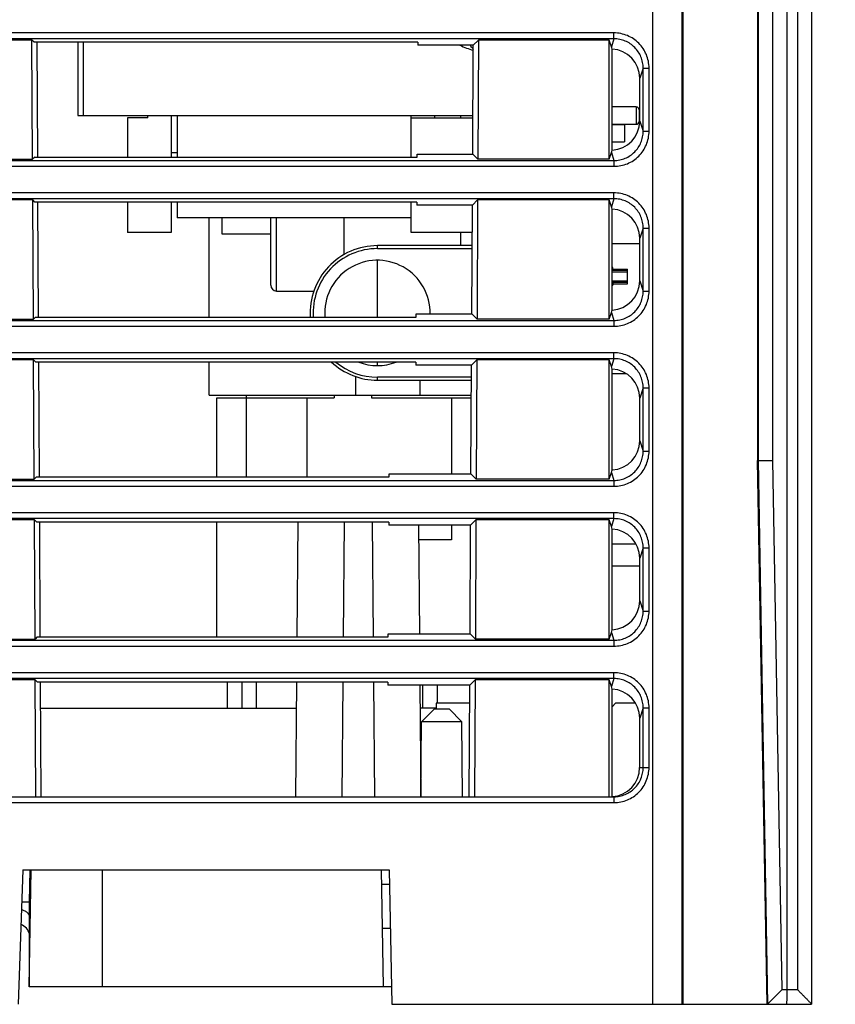
# Model space of a CAD drawing. Units: inches. Extents: x 0 to 22, y 0 to 17.
# Drawn here: x 12.5 to 13.6, y 3.4 to 4.8 of the extents above; entities that cross this region are included whole.
import ezdxf

# ---------------------------------------------------------------- set-up
doc = ezdxf.new("R2010")
doc.units = ezdxf.units.IN
doc.header["$LTSCALE"] = 1.21
doc.header["$MEASUREMENT"] = 0
doc.layers.get('0').update_dxf_attribs({"linetype": 'CONTINUOUS'})
doc.layers.add('FEATURE', color=7, linetype='CONTINUOUS')
doc.styles.get("Standard").update_dxf_attribs({"font": 'txt', "width": 0.8})
doc.dimstyles.new('DIMSTYLE_1', dxfattribs={"dimtxt": 0.15625, "dimasz": 0.1875, "dimexe": 0.125, "dimexo": 0.0625, "dimgap": 0.078125, "dimtad": 0, "dimtih": 1, "dimtoh": 1, "dimzin": 4, "dimdsep": 46, "dimtxsty": 'STANDARD', "dimblk": 'CLOSED', "dimblk1": 'CLOSED', "dimblk2": 'CLOSED', "dimcen": 0.09, "dimadec": 0, "dimazin": 0, "dimtfac": 1, "dimtofl": 0, "dimtmove": 0, "dimatfit": 3, "dimldrblk": 'CLOSED', "dimfxl": 1, "dimtolj": 1, "dimtzin": 4, "dimarcsym": 0})

# ---------------------------------------------------------------- blocks, each defined once
blk = doc.blocks.new('_CLOSED')
at = {"color": 0, "linetype": 'BYBLOCK'}
for p, q in [((0, 0), (-1, 0.1667)), ((-1, 0.1667), (-1, -0.1667)), ((-1, -0.1667), (0, 0)), ((-1, 0), (0, 0))]:
    blk.add_line(p, q, dxfattribs=at)
blk = doc.blocks.new('*D2')
at = {"color": 2, "linetype": 'CONTINUOUS'}
for p, q in [((12.3541, 7.9362), (14.9504, 7.9362)), ((14.8254, 7.9362), (14.8254, 5.8483)), ((14.8254, 3.448), (14.8254, 5.5358)), ((13.6716, 3.448), (14.9504, 3.448))]:
    blk.add_line(p, q, dxfattribs=at)
at = {"color": 2, "linetype": 'CONTINUOUS', "xscale": 0.1875, "yscale": 0.1875, "zscale": 0.1875}
for p, rotation in [((14.8254, 7.9362), 90), ((14.8254, 3.448), 270)]:
    blk.add_blockref('_CLOSED', p, dxfattribs=dict(at, rotation=rotation))
at = {"color": 2, "linetype": 'CONTINUOUS', "insert": (14.8254, 5.7702), "char_height": 0.15625, "width": 0.375, "attachment_point": 2, "line_spacing_factor": 0.9}
blk.add_mtext('114', dxfattribs=at)
blk = doc.blocks.new('*D3')
at = {"color": 2, "linetype": 'CONTINUOUS'}
for p, q in [((13.3612, 7.5425), (14.286, 7.5425)), ((14.161, 7.5425), (14.161, 5.6515)), ((14.161, 3.448), (14.161, 5.339)), ((13.6716, 3.448), (14.286, 3.448))]:
    blk.add_line(p, q, dxfattribs=at)
at = {"color": 2, "linetype": 'CONTINUOUS', "xscale": 0.1875, "yscale": 0.1875, "zscale": 0.1875}
for p, rotation in [((14.161, 7.5425), 90), ((14.161, 3.448), 270.0000000915)]:
    blk.add_blockref('_CLOSED', p, dxfattribs=dict(at, rotation=rotation))
at = {"color": 2, "linetype": 'CONTINUOUS', "insert": (14.161, 5.5733), "char_height": 0.15625, "width": 0.375, "attachment_point": 2, "line_spacing_factor": 0.9}
blk.add_mtext('104', dxfattribs=at)

msp = doc.modelspace()

# ---------------------------------------------------------------- linework, layer by layer
at = {"color": 7, "linetype": 'CONTINUOUS'}
for p, q in [((13.3953, 3.448), (13.3953, 5.8095)), ((13.4347, 3.448), (13.4347, 5.8095)), ((13.4359, 5.8095), (13.4359, 3.448)), ((13.6091, 5.8095), (13.6091, 3.448)), ((13.5757, 5.7876), (13.5757, 3.4676)), ((13.5901, 5.7662), (13.5901, 3.4676)), ((13.5363, 5.0772), (13.5363, 4.1802)), ((13.537, 5.0772), (13.537, 4.1803)), ((13.5567, 5.077), (13.5567, 4.1804)), ((13.343, 4.7559), (10.2362, 4.7559)), ((13.343, 4.748), (10.2362, 4.748)), ((12.5594, 4.7463), (12.4954, 4.7463)), ((12.5622, 4.7435), (12.5594, 4.7463)), ((12.5602, 4.5858), (12.5594, 4.7463)), ((13.1606, 4.7463), (13.1536, 4.7394)), ((13.1606, 4.7463), (13.1598, 4.5858)), ((13.3365, 4.7463), (13.1606, 4.7463)), ((13.3395, 4.7373), (13.3365, 4.7463)), ((13.3365, 4.5858), (13.3365, 4.7463)), ((13.343, 4.748), (13.3395, 4.7373)), ((13.343, 4.748), (13.343, 4.7559)), ((13.0788, 4.7435), (12.5622, 4.7435)), ((12.5672, 4.5887), (12.5663, 4.7435)), ((12.6211, 4.7435), (12.6211, 4.6447)), ((12.6289, 4.6447), (12.6289, 4.7435)), ((13.0788, 4.7435), (13.0788, 4.7394)), ((13.1536, 4.7394), (13.0788, 4.7394)), ((13.1528, 4.5928), (13.1536, 4.7394)), ((13.1536, 4.735), (13.1529, 4.7349)), ((13.1529, 4.7349), (13.1536, 4.7342)), ((13.3405, 4.598), (13.3405, 4.7342)), ((13.3824, 4.7086), (13.3778, 4.6948)), ((13.3824, 4.7086), (13.3903, 4.7086)), ((13.3824, 4.6235), (13.3824, 4.7086)), ((13.3903, 4.6235), (13.3903, 4.7086)), ((13.3778, 4.6373), (13.3778, 4.6948)), ((13.373, 4.6565), (13.3405, 4.6565)), ((13.373, 4.6565), (13.373, 4.6328)), ((12.6211, 4.6447), (13.1531, 4.6447)), ((12.7155, 4.6417), (12.688, 4.6417)), ((12.688, 4.6417), (12.688, 4.5887)), ((12.7155, 4.6417), (12.7155, 4.6447)), ((12.747, 4.6447), (12.747, 4.5887)), ((12.7549, 4.6447), (12.7549, 4.5887)), ((13.0699, 4.5887), (13.0699, 4.6447)), ((13.0699, 4.6417), (13.1531, 4.6417)), ((13.1014, 4.6447), (13.1014, 4.6417)), ((13.1368, 4.6417), (13.1368, 4.6447)), ((13.377, 4.6525), (13.377, 4.6368)), ((13.373, 4.6328), (13.3405, 4.6328)), ((13.3405, 4.6327), (13.3573, 4.6327)), ((13.3573, 4.6327), (13.3573, 4.6091)), ((13.3778, 4.6373), (13.3824, 4.6235)), ((13.3824, 4.6235), (13.3903, 4.6235)), ((13.3405, 4.6091), (13.3573, 4.6091)), ((12.5631, 4.5887), (12.5602, 4.5858)), ((12.5631, 4.5887), (13.078, 4.5887)), ((12.7549, 4.5945), (12.747, 4.5945)), ((13.078, 4.5928), (13.1528, 4.5928)), ((13.078, 4.5887), (13.078, 4.5928)), ((13.1528, 4.5928), (13.1598, 4.5858)), ((13.3365, 4.5858), (13.3395, 4.5949)), ((13.3395, 4.5949), (13.343, 4.5841)), ((10.2367, 4.5841), (13.343, 4.5841)), ((10.2367, 4.5763), (13.343, 4.5763)), ((12.4946, 4.5858), (12.5602, 4.5858)), ((13.3365, 4.5858), (13.1598, 4.5858)), ((13.343, 4.5841), (13.343, 4.5763)), ((13.343, 4.5405), (10.2374, 4.5405)), ((13.343, 4.5327), (13.343, 4.5405)), ((13.343, 4.5327), (10.2374, 4.5327)), ((12.5605, 4.531), (12.4943, 4.531)), ((12.5634, 4.5281), (12.5605, 4.531)), ((12.5613, 4.3705), (12.5605, 4.531)), ((13.0777, 4.5281), (12.5634, 4.5281)), ((12.5684, 4.3734), (12.5675, 4.5281)), ((12.688, 4.5281), (12.688, 4.4872)), ((12.747, 4.5281), (12.747, 4.4872)), ((12.7549, 4.5281), (12.7549, 4.5069)), ((13.0699, 4.4872), (13.0699, 4.5281)), ((13.0777, 4.5281), (13.0776, 4.524)), ((13.1525, 4.524), (13.0776, 4.524)), ((13.1517, 4.3775), (13.1525, 4.524)), ((13.1595, 4.531), (13.1525, 4.524)), ((13.1595, 4.531), (13.1587, 4.3705)), ((13.3365, 4.531), (13.1595, 4.531)), ((13.3395, 4.5219), (13.3365, 4.531)), ((13.3365, 4.3705), (13.3365, 4.531)), ((13.343, 4.5327), (13.3395, 4.5219)), ((13.3405, 4.3827), (13.3405, 4.5188)), ((13.0699, 4.5069), (12.7549, 4.5069)), ((12.8809, 4.4163), (12.8809, 4.5069)), ((12.8888, 4.4084), (12.8888, 4.5069)), ((12.9793, 4.5069), (12.9793, 4.4573)), ((12.747, 4.4872), (12.688, 4.4872)), ((13.1523, 4.4872), (13.0699, 4.4872)), ((13.1368, 4.4695), (13.1368, 4.4872)), ((13.3824, 4.4932), (13.3778, 4.4794)), ((13.3824, 4.4932), (13.3903, 4.4932)), ((13.3824, 4.4082), (13.3824, 4.4932)), ((13.3903, 4.4082), (13.3903, 4.4932)), ((13.1522, 4.4695), (13.0246, 4.4695)), ((13.0246, 4.4655), (13.0246, 4.4695)), ((13.3405, 4.4722), (13.3778, 4.4722)), ((13.3778, 4.422), (13.3778, 4.4794)), ((13.0246, 4.4655), (13.1521, 4.4655)), ((13.0246, 4.3734), (13.0246, 4.4498)), ((13.3415, 4.4399), (13.3405, 4.4399)), ((13.3612, 4.434), (13.3405, 4.434)), ((13.3415, 4.436), (13.3415, 4.4399)), ((13.3415, 4.438), (13.3612, 4.438)), ((13.3612, 4.436), (13.3415, 4.436)), ((13.3612, 4.4183), (13.3612, 4.438)), ((13.3405, 4.4222), (13.3612, 4.4222)), ((13.3405, 4.4163), (13.3415, 4.4163)), ((13.3415, 4.4202), (13.3612, 4.4202)), ((13.3415, 4.4202), (13.3415, 4.4163)), ((13.3415, 4.4183), (13.3612, 4.4183)), ((13.3778, 4.422), (13.3824, 4.4082)), ((12.8888, 4.4084), (12.939, 4.4084)), ((13.3824, 4.4082), (13.3903, 4.4082)), ((13.0768, 4.3734), (13.0769, 4.3775)), ((13.0769, 4.3775), (13.1517, 4.3775)), ((13.1517, 4.3775), (13.1587, 4.3705)), ((13.3365, 4.3705), (13.3395, 4.3795)), ((13.3395, 4.3795), (13.343, 4.3688)), ((10.2378, 4.3688), (13.343, 4.3688)), ((12.4935, 4.3705), (12.5613, 4.3705)), ((12.5642, 4.3734), (12.5613, 4.3705)), ((12.5642, 4.3734), (13.0768, 4.3734)), ((13.3365, 4.3705), (13.1587, 4.3705)), ((13.343, 4.3688), (13.343, 4.3609)), ((10.2378, 4.3609), (13.343, 4.3609)), ((13.343, 4.3252), (10.2385, 4.3252)), ((13.343, 4.3173), (13.343, 4.3252)), ((13.343, 4.3173), (10.2385, 4.3173)), ((12.5616, 4.3156), (12.4932, 4.3156)), ((12.5646, 4.3127), (12.5616, 4.3156)), ((12.5625, 4.1551), (12.5616, 4.3156)), ((13.0765, 4.3127), (12.5646, 4.3127)), ((12.5696, 4.1581), (12.5687, 4.3127)), ((13.0246, 4.308), (13.0246, 4.3127)), ((13.0765, 4.3127), (13.0765, 4.3086)), ((13.1584, 4.3156), (13.1513, 4.3086)), ((13.1584, 4.3156), (13.1575, 4.1551)), ((13.3365, 4.3156), (13.1584, 4.3156)), ((13.3395, 4.3066), (13.3365, 4.3156)), ((13.3365, 4.1551), (13.3365, 4.3156)), ((13.343, 4.3173), (13.3395, 4.3066)), ((13.1513, 4.3086), (13.0765, 4.3086)), ((13.1505, 4.1622), (13.1513, 4.3086)), ((13.3405, 4.1674), (13.3405, 4.3033)), ((13.3405, 4.2972), (13.3595, 4.2972)), ((13.1512, 4.2923), (13.0246, 4.2923)), ((13.0246, 4.2884), (13.0246, 4.2923)), ((13.0246, 4.2884), (13.1512, 4.2884)), ((13.3824, 4.2779), (13.3778, 4.264)), ((13.3824, 4.2779), (13.3903, 4.2779)), ((13.3824, 4.1928), (13.3824, 4.2779)), ((13.3903, 4.1928), (13.3903, 4.2779)), ((12.8085, 4.2647), (12.9665, 4.2647)), ((12.8085, 4.1581), (12.8085, 4.2647)), ((12.8484, 4.1581), (12.8484, 4.2683)), ((12.9301, 4.1582), (12.9301, 4.2647)), ((12.9665, 4.2683), (12.9665, 4.2647)), ((13.0165, 4.2683), (13.0165, 4.2647)), ((13.0165, 4.2647), (13.151, 4.2647)), ((13.1242, 4.2647), (13.1242, 4.1622)), ((13.3778, 4.2067), (13.3778, 4.264)), ((13.3778, 4.2067), (13.3824, 4.1928)), ((13.3824, 4.1928), (13.3903, 4.1928)), ((13.537, 4.1803), (13.5363, 4.1802)), ((13.5491, 3.448), (13.5363, 4.1802)), ((13.537, 4.1803), (13.5567, 4.1804)), ((13.537, 4.1803), (13.5498, 3.448)), ((13.5567, 4.1804), (13.5691, 3.4676)), ((13.3365, 4.1551), (13.3395, 4.1642)), ((13.3395, 4.1642), (13.343, 4.1534)), ((12.2576, 4.1534), (13.343, 4.1534)), ((12.4923, 4.1551), (12.5625, 4.1551)), ((12.5654, 4.1581), (12.5625, 4.1551)), ((12.5654, 4.1581), (13.0403, 4.1581)), ((12.9178, 4.1582), (13.0403, 4.1582)), ((12.9178, 4.1582), (12.9178, 4.1581)), ((12.9802, 4.1582), (12.9802, 4.1581)), ((13.0168, 4.1582), (13.0168, 4.1581)), ((13.0403, 4.1622), (13.1505, 4.1622)), ((13.0403, 4.1581), (13.0403, 4.1622)), ((13.1505, 4.1622), (13.1575, 4.1551)), ((13.3365, 4.1551), (13.1575, 4.1551)), ((13.343, 4.1534), (13.343, 4.1456)), ((12.2576, 4.1456), (13.343, 4.1456)), ((13.343, 4.1098), (12.282, 4.1098)), ((13.343, 4.1019), (12.2821, 4.1019)), ((12.5628, 4.1003), (12.492, 4.1003)), ((12.5658, 4.0973), (12.5628, 4.1003)), ((12.5636, 3.9397), (12.5628, 4.1003)), ((13.04, 4.0973), (12.5658, 4.0973)), ((12.5707, 3.9428), (12.5699, 4.0973)), ((12.8085, 3.9428), (12.8085, 4.0973)), ((12.9173, 4.0973), (12.916, 3.9428)), ((12.9797, 4.0973), (12.9784, 3.9428)), ((13.0173, 4.0973), (13.0187, 3.9428)), ((13.04, 4.0973), (13.0399, 4.0931)), ((13.1572, 4.1003), (13.1501, 4.0931)), ((13.1572, 4.1003), (13.1564, 3.9397)), ((13.3365, 4.1003), (13.1572, 4.1003)), ((13.3395, 4.0912), (13.3365, 4.1003)), ((13.3365, 3.9397), (13.3365, 4.1003)), ((13.343, 4.1019), (13.3395, 4.0912)), ((13.343, 4.1019), (13.343, 4.1098)), ((13.1501, 4.0931), (13.0399, 4.0931)), ((13.0798, 4.0931), (13.081, 3.9469)), ((13.1242, 4.0931), (13.1242, 4.0734)), ((13.1493, 3.9469), (13.1501, 4.0931)), ((13.3406, 3.9521), (13.3406, 4.0879)), ((13.1242, 4.0734), (13.0799, 4.0734)), ((13.3406, 4.0679), (13.3726, 4.0679)), ((13.3824, 4.0625), (13.3777, 4.0486)), ((13.3824, 4.0625), (13.3903, 4.0625)), ((13.3824, 3.9775), (13.3824, 4.0625)), ((13.3903, 3.9775), (13.3903, 4.0625)), ((13.3777, 3.9914), (13.3777, 4.0486)), ((13.3406, 4.0384), (13.3777, 4.0384)), ((13.3777, 3.9914), (13.3824, 3.9775)), ((13.3824, 3.9775), (13.3903, 3.9775)), ((12.3483, 3.9381), (13.343, 3.9381)), ((12.4912, 3.9397), (12.5636, 3.9397)), ((12.5666, 3.9428), (12.5636, 3.9397)), ((12.5666, 3.9428), (13.0392, 3.9428)), ((13.0392, 3.9469), (13.1493, 3.9469)), ((13.0392, 3.9428), (13.0392, 3.9469)), ((13.1493, 3.9469), (13.1564, 3.9397)), ((13.3365, 3.9397), (13.1564, 3.9397)), ((13.3365, 3.9397), (13.3395, 3.9488)), ((13.3395, 3.9488), (13.343, 3.9381)), ((13.343, 3.9381), (13.343, 3.9302)), ((12.3483, 3.9302), (13.343, 3.9302)), ((13.343, 3.8945), (12.3562, 3.8945)), ((13.343, 3.8866), (12.3562, 3.8866)), ((12.5639, 3.8849), (12.4909, 3.8849)), ((12.567, 3.8819), (12.5639, 3.8849)), ((12.5647, 3.7275), (12.5639, 3.8849)), ((13.1489, 3.8777), (13.1561, 3.8849)), ((13.1561, 3.8849), (13.1553, 3.7275)), ((13.3365, 3.8849), (13.1561, 3.8849)), ((13.3395, 3.8759), (13.3365, 3.8849)), ((13.3365, 3.7275), (13.3365, 3.8849)), ((13.343, 3.8866), (13.3395, 3.8759)), ((13.343, 3.8866), (13.343, 3.8945)), ((13.0388, 3.8819), (12.567, 3.8819)), ((12.5719, 3.7275), (12.5711, 3.8819)), ((12.8221, 3.8819), (12.8221, 3.8466)), ((12.8418, 3.8819), (12.8418, 3.8466)), ((12.8615, 3.8819), (12.8615, 3.8466)), ((12.9154, 3.8819), (12.9141, 3.7275)), ((12.9778, 3.8819), (12.9765, 3.7275)), ((13.0192, 3.8819), (13.0206, 3.7275)), ((13.0388, 3.8819), (13.0388, 3.8777)), ((13.1489, 3.8777), (13.0388, 3.8777)), ((13.0816, 3.8777), (13.083, 3.7275)), ((13.0855, 3.8466), (13.0855, 3.8777)), ((13.1052, 3.8777), (13.1052, 3.8535)), ((13.1481, 3.7275), (13.1489, 3.8777)), ((13.3406, 3.7276), (13.3406, 3.8725)), ((12.5713, 3.8466), (12.9151, 3.8466)), ((13.1036, 3.8466), (13.0819, 3.8466)), ((13.1013, 3.8456), (13.084, 3.8284)), ((13.1013, 3.8456), (13.121, 3.8456)), ((13.1037, 3.8535), (13.1036, 3.8456)), ((13.1488, 3.8535), (13.1037, 3.8535)), ((13.121, 3.8456), (13.1382, 3.8284)), ((13.3406, 3.8487), (13.3453, 3.8535)), ((13.3721, 3.8535), (13.3453, 3.8535)), ((13.3824, 3.8472), (13.3777, 3.8332)), ((13.3824, 3.8472), (13.3903, 3.8472)), ((13.3824, 3.7669), (13.3824, 3.8472)), ((13.3903, 3.7669), (13.3903, 3.8472)), ((13.3777, 3.7669), (13.3777, 3.8332)), ((13.0832, 3.7275), (13.084, 3.8284)), ((13.1382, 3.8284), (13.084, 3.8284)), ((13.1391, 3.7275), (13.1382, 3.8284)), ((13.3777, 3.7669), (13.3824, 3.7669)), ((13.3824, 3.7669), (13.3903, 3.7669)), ((12.3383, 3.7275), (13.343, 3.7275)), ((13.343, 3.7275), (13.343, 3.7196)), ((12.4647, 3.7196), (13.343, 3.7196)), ((12.5473, 3.6291), (12.541, 3.448)), ((12.5473, 3.6291), (13.0406, 3.6291)), ((12.5566, 3.6291), (12.5558, 3.5858)), ((12.5558, 3.4716), (12.5585, 3.6291)), ((12.6542, 3.4716), (12.6542, 3.6291)), ((13.0294, 3.6291), (13.0322, 3.4716)), ((13.0406, 3.6291), (13.0438, 3.448)), ((13.041, 3.6094), (13.0298, 3.6094)), ((12.5459, 3.5858), (12.5558, 3.5858)), ((12.5558, 3.5858), (12.5558, 3.4716)), ((13.0308, 3.5503), (13.042, 3.5503)), ((13.0434, 3.4716), (12.5558, 3.4716)), ((13.5498, 3.448), (13.5691, 3.4676)), ((13.5901, 3.4676), (13.5691, 3.4676)), ((13.0438, 3.448), (13.6091, 3.448))]:
    msp.add_line(p, q, dxfattribs=at)
for centre, radius, start, end in [((13.373, 4.6525), 0.00394, 0, 90), ((13.373, 4.6368), 0.00394, 270, 360), ((13.0246, 4.3789), 0.0906, 90, 183.5031), ((13.0246, 4.3789), 0.0866, 90, 183.6621), ((13.0246, 4.3789), 0.0709, 358.8627, 184.4781), ((12.8888, 4.4163), 0.00787, 180, 270), ((13.0246, 4.3789), 0.0906, 227.0049, 270), ((13.0246, 4.3789), 0.0866, 229.8677, 270), ((13.0246, 4.3789), 0.0709, 249.1751, 290.8249), ((12.537, 3.5375), 0.0197, 15.3698, 66.3311)]:
    msp.add_arc(centre, radius, start, end, dxfattribs=at)
for centre, major_axis, ratio, start_param, end_param in [((13.3395, 4.6979), (-0.0167, 0.071), 0.145938, -1.069325, -1.017648), ((13.3384, 4.6948), (0.0115, 0.0377), 0.998202, -1.274237, 0.243969), ((13.3384, 4.6374), (-0.0138, 0.0369), 0.998749, -3.446848, -1.929274), ((13.3395, 4.6342), (0.0167, 0.071), 0.145938, -2.123945, -2.071635), ((13.3395, 4.4826), (-0.0167, 0.071), 0.145938, -1.070326, -1.017648), ((13.3384, 4.4794), (0.0115, 0.0377), 0.998202, -1.274237, 0.242968), ((13.3384, 4.4221), (-0.0138, 0.0369), 0.998749, -3.445847, -1.929274), ((13.3395, 4.4189), (0.0167, 0.071), 0.145938, -2.123945, -2.070634), ((13.3395, 4.2672), (-0.0167, 0.071), 0.145938, -1.071328, -1.017648), ((13.3384, 4.264), (0.0115, 0.0377), 0.998202, -1.274237, 0.241966), ((13.3384, 4.2068), (-0.0138, 0.0369), 0.998749, -3.444846, -1.929274), ((13.3395, 4.2035), (0.0167, 0.071), 0.145938, -2.123945, -2.069633), ((13.3395, 4.0518), (-0.0167, 0.071), 0.145938, -1.072329, -1.017648), ((13.3384, 4.0486), (0.0115, 0.0377), 0.998202, -1.274237, 0.240965), ((13.3384, 3.9915), (-0.0138, 0.0369), 0.998749, -3.443845, -1.929274), ((13.3395, 3.9882), (0.0167, 0.071), 0.145938, -2.123945, -2.068632), ((13.3395, 3.8365), (-0.0167, 0.071), 0.145938, -1.073331, -1.017648), ((13.3383, 3.8331), (0.0115, 0.0377), 0.998202, -1.274237, 0.239963), ((13.3383, 3.7669), (0.0379, 0.0105), 0.999822, 4.49943, 6.012956), ((13.5494, 3.4676), (-0.0003, 0.0197), 0.008726, -3.140291, -3.133018)]:
    msp.add_ellipse(centre, major_axis=major_axis, ratio=ratio, start_param=start_param, end_param=end_param, dxfattribs=at)
for points, knots in [([(13.3903, 4.7086), (13.3903, 4.7117), (13.3896, 4.7179), (13.3869, 4.7268), (13.3826, 4.735), (13.3767, 4.7422), (13.3695, 4.7482), (13.3612, 4.7525), (13.3523, 4.7553), (13.3461, 4.7559), (13.343, 4.7559)], [0, 0, 0, 0, 0.125, 0.250001, 0.375002, 0.500002, 0.625002, 0.750001, 0.875001, 1, 1, 1, 1]), ([(13.3824, 4.7086), (13.3824, 4.7112), (13.3819, 4.7163), (13.3796, 4.7238), (13.376, 4.7306), (13.3711, 4.7366), (13.3651, 4.7416), (13.3582, 4.7452), (13.3508, 4.7475), (13.3456, 4.748), (13.343, 4.748)], [0, 0, 0, 0, 0.124997, 0.249995, 0.374994, 0.499995, 0.624996, 0.749997, 0.874999, 1, 1, 1, 1]), ([(13.1354, 4.7394), (13.1384, 4.738), (13.1444, 4.7355), (13.1506, 4.7335), (13.1536, 4.7326)], [0, 0, 0, 0, 0.508828, 1, 1, 1, 1]), ([(13.1529, 4.7349), (13.1523, 4.7355), (13.1511, 4.7369), (13.1502, 4.7385), (13.1498, 4.7394)], [0, 0, 0, 0, 0.487087, 1, 1, 1, 1]), ([(13.343, 4.5763), (13.3461, 4.5763), (13.3523, 4.5769), (13.3612, 4.5796), (13.3695, 4.584), (13.3767, 4.5899), (13.3826, 4.5971), (13.3869, 4.6053), (13.3896, 4.6143), (13.3903, 4.6205), (13.3903, 4.6235)], [0, 0, 0, 0, 0.124999, 0.249999, 0.374998, 0.499998, 0.624998, 0.749999, 0.875, 1, 1, 1, 1]), ([(13.343, 4.5841), (13.3456, 4.5841), (13.3508, 4.5846), (13.3582, 4.5869), (13.3651, 4.5906), (13.3711, 4.5955), (13.376, 4.6015), (13.3796, 4.6084), (13.3819, 4.6158), (13.3824, 4.621), (13.3824, 4.6235)], [0, 0, 0, 0, 0.125001, 0.250003, 0.375004, 0.500005, 0.625006, 0.750005, 0.875003, 1, 1, 1, 1]), ([(13.3903, 4.4932), (13.3903, 4.4963), (13.3896, 4.5025), (13.3869, 4.5114), (13.3826, 4.5197), (13.3767, 4.5269), (13.3695, 4.5328), (13.3612, 4.5372), (13.3523, 4.5399), (13.3461, 4.5405), (13.343, 4.5405)], [0, 0, 0, 0, 0.125, 0.250001, 0.375002, 0.500002, 0.625002, 0.750001, 0.875001, 1, 1, 1, 1]), ([(13.3824, 4.4932), (13.3824, 4.4958), (13.3819, 4.501), (13.3796, 4.5084), (13.376, 4.5153), (13.3711, 4.5213), (13.3651, 4.5262), (13.3582, 4.5299), (13.3508, 4.5321), (13.3456, 4.5327), (13.343, 4.5327)], [0, 0, 0, 0, 0.124997, 0.249995, 0.374994, 0.499995, 0.624996, 0.749997, 0.874999, 1, 1, 1, 1]), ([(13.343, 4.3609), (13.3461, 4.3609), (13.3523, 4.3615), (13.3612, 4.3642), (13.3695, 4.3686), (13.3767, 4.3746), (13.3826, 4.3818), (13.3869, 4.39), (13.3896, 4.3989), (13.3903, 4.4051), (13.3903, 4.4082)], [0, 0, 0, 0, 0.124999, 0.249999, 0.374998, 0.499998, 0.624998, 0.749999, 0.875, 1, 1, 1, 1]), ([(13.343, 4.3688), (13.3456, 4.3688), (13.3508, 4.3693), (13.3582, 4.3716), (13.3651, 4.3752), (13.3711, 4.3802), (13.376, 4.3862), (13.3796, 4.393), (13.3819, 4.4005), (13.3824, 4.4056), (13.3824, 4.4082)], [0, 0, 0, 0, 0.125001, 0.250003, 0.375004, 0.500005, 0.625006, 0.750005, 0.875003, 1, 1, 1, 1]), ([(13.3903, 4.2779), (13.3903, 4.281), (13.3896, 4.2872), (13.3869, 4.2961), (13.3826, 4.3043), (13.3767, 4.3115), (13.3695, 4.3174), (13.3612, 4.3218), (13.3523, 4.3246), (13.3461, 4.3252), (13.343, 4.3252)], [0, 0, 0, 0, 0.125, 0.250001, 0.375002, 0.500002, 0.625002, 0.750001, 0.875001, 1, 1, 1, 1]), ([(13.3824, 4.2779), (13.3824, 4.2805), (13.3819, 4.2856), (13.3796, 4.2931), (13.376, 4.2999), (13.3711, 4.3059), (13.3651, 4.3109), (13.3582, 4.3145), (13.3508, 4.3168), (13.3456, 4.3173), (13.343, 4.3173)], [0, 0, 0, 0, 0.124997, 0.249995, 0.374994, 0.499995, 0.624996, 0.749997, 0.874999, 1, 1, 1, 1]), ([(13.343, 4.1456), (13.3461, 4.1456), (13.3523, 4.1462), (13.3612, 4.1489), (13.3695, 4.1533), (13.3767, 4.1592), (13.3826, 4.1664), (13.3869, 4.1746), (13.3896, 4.1836), (13.3903, 4.1897), (13.3903, 4.1928)], [0, 0, 0, 0, 0.124999, 0.249999, 0.374998, 0.499998, 0.624998, 0.749999, 0.875, 1, 1, 1, 1]), ([(13.343, 4.1534), (13.3456, 4.1534), (13.3508, 4.1539), (13.3582, 4.1562), (13.3651, 4.1599), (13.3711, 4.1648), (13.376, 4.1708), (13.3796, 4.1777), (13.3819, 4.1851), (13.3824, 4.1903), (13.3824, 4.1928)], [0, 0, 0, 0, 0.125001, 0.250003, 0.375004, 0.500005, 0.625006, 0.750005, 0.875003, 1, 1, 1, 1]), ([(13.3903, 4.0625), (13.3903, 4.0656), (13.3896, 4.0718), (13.3869, 4.0807), (13.3826, 4.089), (13.3767, 4.0962), (13.3695, 4.1021), (13.3612, 4.1065), (13.3523, 4.1092), (13.3461, 4.1098), (13.343, 4.1098)], [0, 0, 0, 0, 0.125, 0.250001, 0.375002, 0.500002, 0.625002, 0.750001, 0.875001, 1, 1, 1, 1]), ([(13.3824, 4.0625), (13.3824, 4.0651), (13.3819, 4.0703), (13.3796, 4.0777), (13.376, 4.0846), (13.3711, 4.0906), (13.3651, 4.0955), (13.3582, 4.0992), (13.3508, 4.1014), (13.3456, 4.1019), (13.343, 4.1019)], [0, 0, 0, 0, 0.124997, 0.249995, 0.374994, 0.499995, 0.624996, 0.749997, 0.874999, 1, 1, 1, 1]), ([(13.343, 3.9302), (13.3461, 3.9302), (13.3523, 3.9308), (13.3612, 3.9335), (13.3695, 3.9379), (13.3767, 3.9439), (13.3826, 3.9511), (13.3869, 3.9593), (13.3896, 3.9682), (13.3903, 3.9744), (13.3903, 3.9775)], [0, 0, 0, 0, 0.124999, 0.249999, 0.374998, 0.499998, 0.624998, 0.749999, 0.875, 1, 1, 1, 1]), ([(13.343, 3.9381), (13.3456, 3.9381), (13.3508, 3.9386), (13.3582, 3.9408), (13.3651, 3.9445), (13.3711, 3.9494), (13.376, 3.9555), (13.3796, 3.9623), (13.3819, 3.9697), (13.3824, 3.9749), (13.3824, 3.9775)], [0, 0, 0, 0, 0.125001, 0.250003, 0.375004, 0.500005, 0.625006, 0.750005, 0.875003, 1, 1, 1, 1]), ([(13.3903, 3.8472), (13.3903, 3.8503), (13.3896, 3.8565), (13.3869, 3.8654), (13.3826, 3.8736), (13.3767, 3.8808), (13.3695, 3.8867), (13.3612, 3.8911), (13.3523, 3.8938), (13.3461, 3.8945), (13.343, 3.8945)], [0, 0, 0, 0, 0.125, 0.250001, 0.375002, 0.500002, 0.625002, 0.750001, 0.875001, 1, 1, 1, 1]), ([(13.3824, 3.8472), (13.3824, 3.8498), (13.3819, 3.8549), (13.3796, 3.8624), (13.376, 3.8692), (13.3711, 3.8752), (13.3651, 3.8802), (13.3582, 3.8838), (13.3508, 3.8861), (13.3456, 3.8866), (13.343, 3.8866)], [0, 0, 0, 0, 0.124997, 0.249995, 0.374994, 0.499995, 0.624996, 0.749997, 0.874999, 1, 1, 1, 1]), ([(13.343, 3.7275), (13.3456, 3.7275), (13.3507, 3.728), (13.3582, 3.7303), (13.365, 3.7339), (13.371, 3.7388), (13.376, 3.7448), (13.3796, 3.7517), (13.3819, 3.7591), (13.3824, 3.7643), (13.3824, 3.7669)], [0, 0, 0, 0, 0.124999, 0.249999, 0.374999, 0.499999, 0.624999, 0.75, 0.875, 1, 1, 1, 1]), ([(13.343, 3.7196), (13.3461, 3.7196), (13.3523, 3.7202), (13.3612, 3.7229), (13.3694, 3.7273), (13.3766, 3.7332), (13.3825, 3.7404), (13.3869, 3.7487), (13.3896, 3.7576), (13.3903, 3.7638), (13.3903, 3.7669)], [0, 0, 0, 0, 0.125, 0.25, 0.375, 0.5, 0.625, 0.75, 0.875001, 1, 1, 1, 1]), ([(12.5456, 3.5756), (12.547, 3.5751), (12.5496, 3.5741), (12.5528, 3.5719), (12.555, 3.5693), (12.5558, 3.5674), (12.556, 3.5664)], [0, 0, 0, 0, 0.305348, 0.569861, 0.797703, 1, 1, 1, 1]), ([(13.5757, 3.4676), (13.5757, 3.4664), (13.5757, 3.4639), (13.5757, 3.4602), (13.5756, 3.4573), (13.5756, 3.4552), (13.5756, 3.4538), (13.5756, 3.4525), (13.5755, 3.4513), (13.5755, 3.4503), (13.5755, 3.4495), (13.5754, 3.4489), (13.5754, 3.4486), (13.5754, 3.4484), (13.5754, 3.4482), (13.5754, 3.4481), (13.5754, 3.448), (13.5753, 3.448), (13.5753, 3.448)], [0, 0, 0, 0, 0.194977, 0.382452, 0.555233, 0.63401, 0.706681, 0.772549, 0.83098, 0.881415, 0.923369, 0.956442, 0.969549, 0.980326, 0.988753, 0.994816, 0.998523, 1, 1, 1, 1]), ([(13.5901, 3.4676), (13.5912, 3.4666), (13.5934, 3.4644), (13.5965, 3.4612), (13.5996, 3.4581), (13.602, 3.4557), (13.6038, 3.4538), (13.605, 3.4525), (13.6061, 3.4513), (13.6071, 3.4503), (13.6078, 3.4495), (13.6083, 3.449), (13.6086, 3.4487), (13.6088, 3.4484), (13.609, 3.4482), (13.6091, 3.4481), (13.6091, 3.448), (13.6091, 3.448)], [0, 0, 0, 0, 0.167933, 0.33297, 0.492305, 0.642238, 0.712107, 0.77745, 0.83718, 0.889979, 0.934299, 0.952751, 0.968441, 0.981165, 0.990743, 0.997033, 1, 1, 1, 1])]:
    msp.add_open_spline(points, degree=3, knots=knots, dxfattribs=at)
at = {"layer": 'FEATURE', "color": 7, "linetype": 'CONTINUOUS'}
for p, q in [((12.7982, 4.3734), (12.7982, 4.5069)), ((12.8152, 4.5069), (12.8152, 4.4852)), ((12.8152, 4.4852), (12.8809, 4.4852)), ((12.7982, 4.2683), (12.7982, 4.3127)), ((12.995, 4.2933), (12.995, 4.2683)), ((13.0817, 4.2884), (13.0817, 4.2683)), ((12.7982, 4.2683), (13.1511, 4.2683))]:
    msp.add_line(p, q, dxfattribs=at)

# ---------------------------------------------------------------- dimensions: what is measured, and where the dimension line sits
at = {"color": 2, "linetype": 'CONTINUOUS'}
for base, p1, p2, angle, picture, middle in [((14.8254, 7.9362), (13.6091, 3.448), (12.2916, 7.9362), 90, '*D2', (14.8254, 5.6921)), ((14.161, 3.448), (13.2987, 7.5425), (13.6091, 3.448), 270, '*D3', (14.161, 5.4952))]:
    dim = msp.add_linear_dim(base=base, p1=p1, p2=p2, angle=angle, dimstyle='DIMSTYLE_1', dxfattribs=at)
    dim.commit()
    dim.dimension.update_dxf_attribs({"geometry": picture, "text_midpoint": middle, "dimtype": 160})

doc.saveas('drawing.dxf')
